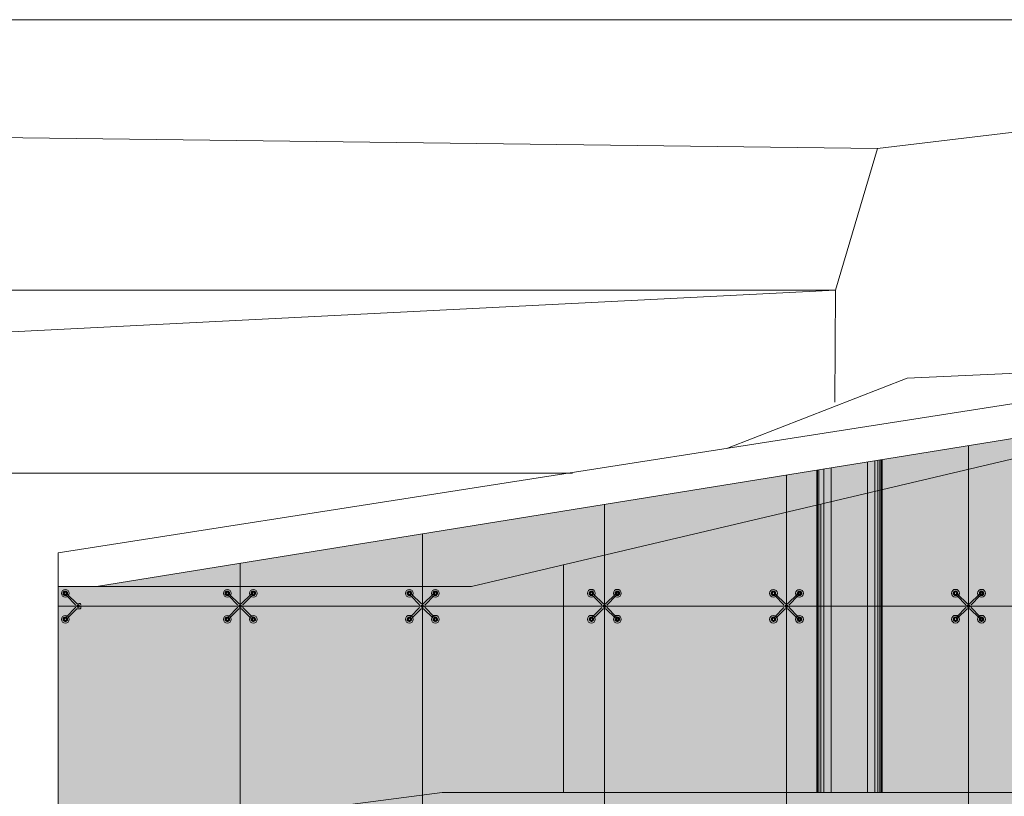
# Model space of a CAD drawing. Units: metres. Extents: x 1500733 to 1501089, y 18986721 to 18987281.
# Drawn here: x 1500855 to 1500863, y 18986729 to 18986735 of the extents above; entities that cross this region are included whole.
import ezdxf

# ---------------------------------------------------------------- set-up
doc = ezdxf.new("R2010")
doc.units = ezdxf.units.M
doc.header["$MEASUREMENT"] = 0
for name, color, linetype, lineweight in [('ELEV3', 8, 'CONTINUOUS', 9), ('ELEV4', 11, 'CONTINUOUS', 5), ('ELEV5', 244, 'CONTINUOUS', 0), ('VIDRIO', 254, 'CONTINUOUS', 0)]:
    doc.layers.add(name, color=color, linetype=linetype, lineweight=lineweight)

msp = doc.modelspace()

# ---------------------------------------------------------------- hatches: boundary and pattern name
at = {"layer": 'VIDRIO', "ltscale": 10}
h = msp.add_hatch(color=256, dxfattribs=at)
h.paths.add_polyline_path([(1500856.9247, 18986730.4794), (1500855.8199, 18986730.4794), (1500855.5247, 18986730.4794), (1500855.5247, 18986730.3263), (1500856.9247, 18986730.3263)])
h.paths.add_polyline_path([(1500856.9247, 18986730.6579), (1500855.8199, 18986730.4794), (1500856.9247, 18986730.4794)])
h.paths.add_polyline_path([(1500858.3247, 18986730.8841), (1500856.9247, 18986730.6579), (1500856.9247, 18986730.4794), (1500858.3247, 18986730.4794)])
h.paths.add_polyline_path([(1500858.3247, 18986730.4794), (1500856.9247, 18986730.4794), (1500856.9247, 18986730.3263), (1500858.3247, 18986730.3264)])
h.paths.add_polyline_path([(1500859.7247, 18986730.7204), (1500858.7028, 18986730.4794), (1500858.3247, 18986730.4794), (1500858.3247, 18986730.3264), (1500859.7247, 18986730.3264)])
h.paths.add_polyline_path([(1500859.7247, 18986730.7204), (1500859.7247, 18986731.1103), (1500858.3247, 18986730.8841), (1500858.3247, 18986730.4794), (1500858.7028, 18986730.4794)])
h.paths.add_polyline_path([(1500861.1247, 18986731.0506), (1500859.7247, 18986730.7204), (1500859.7247, 18986730.3264), (1500861.1247, 18986730.3264)])
h.paths.add_polyline_path([(1500861.1247, 18986731.0506), (1500861.1247, 18986731.3365), (1500859.7247, 18986731.1103), (1500859.7247, 18986730.7204)])
h.paths.add_polyline_path([(1500861.3572, 18986731.3741), (1500861.1247, 18986731.3365), (1500861.1247, 18986731.0506), (1500861.3572, 18986731.1054)])
h.paths.add_polyline_path([(1500861.3572, 18986731.1054), (1500861.1247, 18986731.0506), (1500861.1247, 18986730.3264), (1500861.3572, 18986730.3265)])
h.paths.add_polyline_path([(1500861.3644, 18986731.3753), (1500861.3572, 18986731.3741), (1500861.3572, 18986731.1054), (1500861.3644, 18986731.1071)])
h.paths.add_polyline_path([(1500861.3644, 18986731.1071), (1500861.3572, 18986731.1054), (1500861.3572, 18986730.3265), (1500861.3644, 18986730.3265)])
h.paths.add_polyline_path([(1500861.3742, 18986731.1094), (1500861.3644, 18986731.1071), (1500861.3644, 18986730.3265), (1500861.3742, 18986730.3265)])
h.paths.add_polyline_path([(1500861.3742, 18986731.3769), (1500861.3644, 18986731.3753), (1500861.3644, 18986731.1071), (1500861.3742, 18986731.1094)])
h.paths.add_polyline_path([(1500861.4118, 18986731.3829), (1500861.3742, 18986731.3769), (1500861.3742, 18986731.1094), (1500861.4118, 18986731.1183)])
h.paths.add_polyline_path([(1500861.3881, 18986731.1127), (1500861.3742, 18986731.1094), (1500861.3742, 18986730.3265), (1500861.3881, 18986730.3265)])
h.paths.add_polyline_path([(1500861.4118, 18986731.1183), (1500861.3881, 18986731.1127), (1500861.3881, 18986730.3265), (1500861.4118, 18986730.3265)])
h.paths.add_polyline_path([(1500861.469, 18986731.1318), (1500861.4118, 18986731.1183), (1500861.4118, 18986730.3265), (1500861.469, 18986730.3265)])
h.paths.add_polyline_path([(1500861.469, 18986731.3922), (1500861.4118, 18986731.3829), (1500861.4118, 18986731.1183), (1500861.469, 18986731.1318)])
h.paths.add_polyline_path([(1500861.7477, 18986731.1975), (1500861.469, 18986731.1318), (1500861.469, 18986730.3265), (1500861.7477, 18986730.3265)])
h.paths.add_polyline_path([(1500861.7477, 18986731.1975), (1500861.7477, 18986731.4372), (1500861.469, 18986731.3922), (1500861.469, 18986731.1318)])
h.paths.add_polyline_path([(1500861.8048, 18986731.4464), (1500861.7477, 18986731.4372), (1500861.7477, 18986731.1975), (1500861.8048, 18986731.211)])
h.paths.add_polyline_path([(1500861.8286, 18986731.4503), (1500861.8048, 18986731.4464), (1500861.8048, 18986731.211), (1500861.8286, 18986731.2166)])
h.paths.add_polyline_path([(1500861.8425, 18986731.4525), (1500861.8286, 18986731.4503), (1500861.8286, 18986731.2166), (1500861.8425, 18986731.2199)])
h.paths.add_polyline_path([(1500861.8523, 18986731.4541), (1500861.8425, 18986731.4525), (1500861.8425, 18986731.2199), (1500861.8523, 18986731.2222)])
h.paths.add_polyline_path([(1500861.8595, 18986731.4553), (1500861.8523, 18986731.4541), (1500861.8523, 18986731.2222), (1500861.8595, 18986731.2239)])
h.paths.add_polyline_path([(1500861.8595, 18986731.2239), (1500861.8523, 18986731.2222), (1500861.8523, 18986730.3265), (1500861.8595, 18986730.3265)])
h.paths.add_polyline_path([(1500861.8523, 18986731.2222), (1500861.8425, 18986731.2199), (1500861.8425, 18986730.3265), (1500861.8523, 18986730.3265)])
h.paths.add_polyline_path([(1500861.8286, 18986731.2166), (1500861.8048, 18986731.211), (1500861.8048, 18986730.3265), (1500861.8286, 18986730.3265)])
h.paths.add_polyline_path([(1500861.8425, 18986731.2199), (1500861.8286, 18986731.2166), (1500861.8286, 18986730.3265), (1500861.8425, 18986730.3265)])
h.paths.add_polyline_path([(1500861.8048, 18986731.211), (1500861.7477, 18986731.1975), (1500861.7477, 18986730.3265), (1500861.8048, 18986730.3265)])
h.paths.add_polyline_path([(1500862.5247, 18986731.3808), (1500862.5247, 18986731.5628), (1500861.8595, 18986731.4553), (1500861.8595, 18986731.2239)])
h.paths.add_polyline_path([(1500862.5247, 18986731.3805), (1500862.5237, 18986731.3805), (1500861.8595, 18986731.2239), (1500861.8595, 18986730.3265), (1500862.5247, 18986730.3265)])
h.paths.add_polyline_path([(1500863.9247, 18986731.711), (1500863.9247, 18986731.789), (1500862.5247, 18986731.5628), (1500862.5247, 18986731.3808)])
h.paths.add_polyline_path([(1500863.9247, 18986731.3805), (1500862.5247, 18986731.3805), (1500862.5247, 18986730.3265), (1500863.9247, 18986730.3265)])
h.paths.add_polyline_path([(1500863.9247, 18986731.711), (1500862.5247, 18986731.3808), (1500862.5247, 18986731.3805), (1500863.9247, 18986731.3805)])
h.paths.add_polyline_path([(1500864.9748, 18986731.9587), (1500863.9247, 18986731.711), (1500863.9247, 18986731.3805), (1500864.9748, 18986731.3805)])
h.paths.add_polyline_path([(1500864.9748, 18986731.3805), (1500863.9247, 18986731.3805), (1500863.9247, 18986730.3265), (1500864.6764, 18986730.3266), (1500864.6764, 18986730.3357), (1500864.9748, 18986730.3357)])
h.paths.add_polyline_path([(1500864.9748, 18986731.9587), (1500863.9247, 18986731.789), (1500863.9247, 18986731.711)])
msp.add_hatch(color=256, dxfattribs=at).paths.add_polyline_path([(1500864.9747, 18986728.4059), (1500864.9747, 18986730.3357), (1500864.6762, 18986730.3357), (1500864.6762, 18986730.3266), (1500855.5246, 18986730.3263), (1500855.5246, 18986724.7844), (1500863.5574, 18986724.7844)])

# ---------------------------------------------------------------- linework, layer by layer
at = {"layer": 'ELEV3'}
for p, q in [((1500855.5886, 18986730.4081), (1500855.6584, 18986730.3363)), ((1500855.5971, 18986730.4167), (1500855.6689, 18986730.3468)), ((1500856.8344, 18986730.4081), (1500856.9041, 18986730.3363)), ((1500856.8429, 18986730.4167), (1500856.9147, 18986730.3469)), ((1500857.0066, 18986730.4166), (1500856.9347, 18986730.3469)), ((1500857.0152, 18986730.4081), (1500856.9452, 18986730.3363)), ((1500857.0193, 18986730.4319), (1500857.0193, 18986730.4207)), ((1500857.0303, 18986730.4319), (1500857.0303, 18986730.4207)), ((1500858.2344, 18986730.4082), (1500858.3041, 18986730.3364)), ((1500858.2429, 18986730.4168), (1500858.3147, 18986730.3469)), ((1500858.4066, 18986730.4167), (1500858.3347, 18986730.3469)), ((1500858.4152, 18986730.4081), (1500858.3452, 18986730.3364)), ((1500858.4193, 18986730.432), (1500858.4193, 18986730.4207)), ((1500858.4303, 18986730.432), (1500858.4303, 18986730.4207)), ((1500859.6344, 18986730.4082), (1500859.7041, 18986730.3364)), ((1500859.6429, 18986730.4168), (1500859.7147, 18986730.3469)), ((1500859.8066, 18986730.4167), (1500859.7347, 18986730.3469)), ((1500859.8152, 18986730.4082), (1500859.7452, 18986730.3364)), ((1500859.8193, 18986730.432), (1500859.8193, 18986730.4208)), ((1500859.8303, 18986730.432), (1500859.8303, 18986730.4208)), ((1500861.0344, 18986730.4081), (1500861.1041, 18986730.3363)), ((1500861.0429, 18986730.4167), (1500861.1147, 18986730.3469)), ((1500861.2066, 18986730.4166), (1500861.1347, 18986730.3469)), ((1500861.2152, 18986730.4081), (1500861.1452, 18986730.3363)), ((1500861.2193, 18986730.4319), (1500861.2193, 18986730.4207)), ((1500861.2303, 18986730.4319), (1500861.2303, 18986730.4207)), ((1500862.4344, 18986730.4083), (1500862.5041, 18986730.3365)), ((1500862.4429, 18986730.4169), (1500862.5147, 18986730.347)), ((1500862.6066, 18986730.4168), (1500862.5347, 18986730.347)), ((1500862.6152, 18986730.4083), (1500862.5452, 18986730.3365)), ((1500862.6193, 18986730.4321), (1500862.6193, 18986730.4209)), ((1500862.6303, 18986730.4321), (1500862.6303, 18986730.4209)), ((1500855.5886, 18986730.2444), (1500855.6584, 18986730.3163)), ((1500855.5971, 18986730.2358), (1500855.6689, 18986730.3057)), ((1500856.8344, 18986730.2445), (1500856.9041, 18986730.3163)), ((1500856.8429, 18986730.2359), (1500856.9147, 18986730.3058)), ((1500857.0066, 18986730.236), (1500856.9347, 18986730.3058)), ((1500857.0152, 18986730.2445), (1500856.9452, 18986730.3163)), ((1500858.2344, 18986730.2445), (1500858.3041, 18986730.3163)), ((1500858.2429, 18986730.2359), (1500858.3147, 18986730.3058)), ((1500858.4066, 18986730.2361), (1500858.3347, 18986730.3058)), ((1500858.4152, 18986730.2446), (1500858.3452, 18986730.3163)), ((1500859.6344, 18986730.2446), (1500859.7041, 18986730.3164)), ((1500859.6429, 18986730.236), (1500859.7147, 18986730.3059)), ((1500859.8066, 18986730.2361), (1500859.7347, 18986730.3059)), ((1500859.8152, 18986730.2446), (1500859.7452, 18986730.3164)), ((1500861.0344, 18986730.2445), (1500861.1041, 18986730.3163)), ((1500861.0429, 18986730.2359), (1500861.1147, 18986730.3058)), ((1500861.2066, 18986730.236), (1500861.1347, 18986730.3058)), ((1500861.2152, 18986730.2445), (1500861.1452, 18986730.3163)), ((1500862.4344, 18986730.2447), (1500862.5041, 18986730.3165)), ((1500862.4429, 18986730.2361), (1500862.5147, 18986730.306)), ((1500862.6066, 18986730.2362), (1500862.5347, 18986730.306)), ((1500862.6152, 18986730.2447), (1500862.5452, 18986730.3165)), ((1500857.0193, 18986730.232), (1500857.0193, 18986730.2207)), ((1500857.0303, 18986730.232), (1500857.0303, 18986730.2207)), ((1500858.4193, 18986730.232), (1500858.4193, 18986730.2207)), ((1500858.4303, 18986730.232), (1500858.4303, 18986730.2207)), ((1500859.8193, 18986730.232), (1500859.8193, 18986730.2208)), ((1500859.8303, 18986730.232), (1500859.8303, 18986730.2208)), ((1500861.2193, 18986730.232), (1500861.2193, 18986730.2207)), ((1500861.2303, 18986730.232), (1500861.2303, 18986730.2207)), ((1500862.6193, 18986730.2321), (1500862.6193, 18986730.2209)), ((1500862.6303, 18986730.2321), (1500862.6303, 18986730.2209))]:
    msp.add_line(p, q, dxfattribs=at)
at = {"layer": 'ELEV3', "ltscale": 10}
for points in [[(1500855.5247, 18986730.7362), (1500864.9748, 18986732.2149), (1500864.9748, 18986731.9587), (1500855.8199, 18986730.4794), (1500855.5247, 18986730.4794), (1500855.5247, 18986730.7362)], [(1500860.6719, 18986731.5416), (1500862.0531, 18986732.0805), (1500864.9748, 18986732.2149)], [(1500855.8199, 18986730.4794), (1500858.7028, 18986730.4794), (1500864.9748, 18986731.9587)], [(1500862.5247, 18986731.5628), (1500862.5247, 18986724.7841)], [(1500861.1247, 18986731.3365), (1500861.1247, 18986724.7841)], [(1500859.7247, 18986731.1103), (1500859.7247, 18986724.7841)], [(1500858.3247, 18986730.8841), (1500858.3247, 18986724.7841)], [(1500856.9247, 18986730.6579), (1500856.9247, 18986724.7841)], [(1500855.5247, 18986730.4794), (1500855.5247, 18986724.7841), (1500855.5247, 18986724.7841), (1500855.5247, 18986724.7841)], [(1500864.9748, 18986730.3266), (1500855.5246, 18986730.3263)]]:
    msp.add_lwpolyline(points, dxfattribs=at)
at = {"layer": 'ELEV3'}
for centre, radius in [((1500855.5789, 18986730.4262), 0.03), ((1500856.8247, 18986730.4263), 0.03), ((1500857.0247, 18986730.4263), 0.03), ((1500858.2247, 18986730.4263), 0.03), ((1500858.4247, 18986730.4263), 0.03), ((1500859.6247, 18986730.4264), 0.03), ((1500859.8247, 18986730.4264), 0.03), ((1500861.0247, 18986730.4263), 0.03), ((1500861.2247, 18986730.4263), 0.03), ((1500862.4247, 18986730.4265), 0.03), ((1500862.6247, 18986730.4265), 0.03), ((1500855.579, 18986730.4262), 0.016), ((1500855.579, 18986730.4262), 0.013), ((1500855.5789, 18986730.4262), 0.01), ((1500855.5712, 18986730.4279), 0.0015), ((1500855.5868, 18986730.4246), 0.0015), ((1500856.8248, 18986730.4263), 0.016), ((1500856.8248, 18986730.4263), 0.013), ((1500856.8247, 18986730.4263), 0.01), ((1500856.817, 18986730.428), 0.0015), ((1500856.8326, 18986730.4246), 0.0015), ((1500857.0246, 18986730.4263), 0.016), ((1500857.0246, 18986730.4263), 0.013), ((1500857.0168, 18986730.4246), 0.0015), ((1500857.0324, 18986730.428), 0.0015), ((1500858.2248, 18986730.4263), 0.016), ((1500858.2248, 18986730.4263), 0.013), ((1500858.2247, 18986730.4263), 0.01), ((1500858.217, 18986730.428), 0.0015), ((1500858.2326, 18986730.4247), 0.0015), ((1500858.4246, 18986730.4263), 0.016), ((1500858.4246, 18986730.4263), 0.013), ((1500858.4168, 18986730.4247), 0.0015), ((1500858.4324, 18986730.428), 0.0015), ((1500859.6248, 18986730.4264), 0.016), ((1500859.6248, 18986730.4264), 0.013), ((1500859.6247, 18986730.4264), 0.01), ((1500859.617, 18986730.4281), 0.0015), ((1500859.6326, 18986730.4247), 0.0015), ((1500859.8246, 18986730.4264), 0.016), ((1500859.8246, 18986730.4264), 0.013), ((1500859.8168, 18986730.4247), 0.0015), ((1500859.8324, 18986730.4281), 0.0015), ((1500861.0248, 18986730.4263), 0.016), ((1500861.0248, 18986730.4263), 0.013), ((1500861.0247, 18986730.4263), 0.01), ((1500861.017, 18986730.428), 0.0015), ((1500861.0326, 18986730.4246), 0.0015), ((1500861.2246, 18986730.4263), 0.016), ((1500861.2246, 18986730.4263), 0.013), ((1500861.2168, 18986730.4246), 0.0015), ((1500861.2324, 18986730.428), 0.0015), ((1500862.4248, 18986730.4265), 0.016), ((1500862.4248, 18986730.4265), 0.013), ((1500862.4247, 18986730.4265), 0.01), ((1500862.417, 18986730.4282), 0.0015), ((1500862.4326, 18986730.4248), 0.0015), ((1500862.6246, 18986730.4265), 0.016), ((1500862.6246, 18986730.4265), 0.013), ((1500862.6168, 18986730.4248), 0.0015), ((1500862.6324, 18986730.4282), 0.0015), ((1500855.6789, 18986730.3263), 0.01), ((1500855.6789, 18986730.3263), 0.01), ((1500855.6789, 18986730.3263), 0.008), ((1500855.6789, 18986730.3263), 0.008), ((1500855.6789, 18986730.3263), 0.0072), ((1500855.6789, 18986730.3263), 0.0072), ((1500856.9247, 18986730.3263), 0.01), ((1500856.9247, 18986730.3263), 0.01), ((1500856.9247, 18986730.3263), 0.008), ((1500856.9247, 18986730.3263), 0.008), ((1500856.9247, 18986730.3263), 0.0072), ((1500856.9247, 18986730.3263), 0.0072), ((1500858.3247, 18986730.3264), 0.01), ((1500858.3247, 18986730.3264), 0.01), ((1500858.3247, 18986730.3264), 0.008), ((1500858.3247, 18986730.3264), 0.008), ((1500858.3247, 18986730.3264), 0.0072), ((1500858.3247, 18986730.3264), 0.0072), ((1500859.7247, 18986730.3264), 0.01), ((1500859.7247, 18986730.3264), 0.01), ((1500859.7247, 18986730.3264), 0.008), ((1500859.7247, 18986730.3264), 0.008), ((1500859.7247, 18986730.3264), 0.0072), ((1500859.7247, 18986730.3264), 0.0072), ((1500861.1247, 18986730.3263), 0.01), ((1500861.1247, 18986730.3263), 0.01), ((1500861.1247, 18986730.3263), 0.008), ((1500861.1247, 18986730.3263), 0.008), ((1500861.1247, 18986730.3263), 0.0072), ((1500861.1247, 18986730.3263), 0.0072), ((1500862.5247, 18986730.3265), 0.01), ((1500862.5247, 18986730.3265), 0.01), ((1500862.5247, 18986730.3265), 0.008), ((1500862.5247, 18986730.3265), 0.008), ((1500862.5247, 18986730.3265), 0.0072), ((1500862.5247, 18986730.3265), 0.0072), ((1500855.5789, 18986730.2263), 0.03), ((1500855.579, 18986730.2263), 0.016), ((1500855.579, 18986730.2263), 0.013), ((1500855.5789, 18986730.2263), 0.01), ((1500855.5712, 18986730.2246), 0.0015), ((1500855.5868, 18986730.2279), 0.0015), ((1500856.8247, 18986730.2263), 0.03), ((1500856.8248, 18986730.2263), 0.016), ((1500856.8248, 18986730.2263), 0.013), ((1500856.8247, 18986730.2263), 0.01), ((1500856.817, 18986730.2246), 0.0015), ((1500856.8326, 18986730.228), 0.0015), ((1500857.0247, 18986730.2263), 0.03), ((1500857.0246, 18986730.2263), 0.016), ((1500857.0246, 18986730.2263), 0.013), ((1500857.0168, 18986730.228), 0.0015), ((1500857.0324, 18986730.2246), 0.0015), ((1500858.2247, 18986730.2264), 0.03), ((1500858.2248, 18986730.2264), 0.016), ((1500858.2248, 18986730.2264), 0.013), ((1500858.2247, 18986730.2264), 0.01), ((1500858.217, 18986730.2247), 0.0015), ((1500858.2326, 18986730.228), 0.0015), ((1500858.4247, 18986730.2264), 0.03), ((1500858.4246, 18986730.2264), 0.016), ((1500858.4246, 18986730.2264), 0.013), ((1500858.4168, 18986730.228), 0.0015), ((1500858.4324, 18986730.2247), 0.0015), ((1500859.6247, 18986730.2264), 0.03), ((1500859.6248, 18986730.2264), 0.016), ((1500859.6248, 18986730.2264), 0.013), ((1500859.6247, 18986730.2264), 0.01), ((1500859.617, 18986730.2247), 0.0015), ((1500859.6326, 18986730.2281), 0.0015), ((1500859.8247, 18986730.2264), 0.03), ((1500859.8246, 18986730.2264), 0.016), ((1500859.8246, 18986730.2264), 0.013), ((1500859.8168, 18986730.2281), 0.0015), ((1500859.8324, 18986730.2247), 0.0015), ((1500861.0247, 18986730.2263), 0.03), ((1500861.0248, 18986730.2263), 0.016), ((1500861.0248, 18986730.2263), 0.013), ((1500861.0247, 18986730.2263), 0.01), ((1500861.017, 18986730.2246), 0.0015), ((1500861.0326, 18986730.228), 0.0015), ((1500861.2247, 18986730.2263), 0.03), ((1500861.2246, 18986730.2263), 0.016), ((1500861.2246, 18986730.2263), 0.013), ((1500861.2168, 18986730.228), 0.0015), ((1500861.2324, 18986730.2246), 0.0015), ((1500862.4247, 18986730.2265), 0.03), ((1500862.4248, 18986730.2265), 0.016), ((1500862.4248, 18986730.2265), 0.013), ((1500862.4247, 18986730.2265), 0.01), ((1500862.417, 18986730.2248), 0.0015), ((1500862.4326, 18986730.2282), 0.0015), ((1500862.6247, 18986730.2265), 0.03), ((1500862.6246, 18986730.2265), 0.016), ((1500862.6246, 18986730.2265), 0.013), ((1500862.6168, 18986730.2282), 0.0015), ((1500862.6324, 18986730.2248), 0.0015)]:
    msp.add_circle(centre, radius, dxfattribs=at)
for centre, radius, start, end in [((1500855.5789, 18986730.4262), 0.0175, 344.54953, 285.75021), ((1500855.585, 18986730.4046), 0.005, 44.19057, 105.75021), ((1500855.6006, 18986730.4203), 0.005, 164.54953, 225.80914), ((1500856.8247, 18986730.4263), 0.0175, 344.54953, 285.75021), ((1500856.8308, 18986730.4046), 0.005, 44.19057, 105.75021), ((1500856.8464, 18986730.4203), 0.005, 164.54953, 225.80914), ((1500857.0031, 18986730.4202), 0.005, 314.19057, 15.75021), ((1500857.0248, 18986730.4263), 0.0175, 254.54953, 195.75021), ((1500857.0188, 18986730.4046), 0.005, 74.54953, 135.80914), ((1500857.0248, 18986730.4319), 0.0055, 0, 180), ((1500857.0248, 18986730.4207), 0.0055, 180, 0), ((1500858.2247, 18986730.4263), 0.0175, 344.54953, 285.75021), ((1500858.2308, 18986730.4047), 0.005, 44.19057, 105.75021), ((1500858.2464, 18986730.4204), 0.005, 164.54953, 225.80914), ((1500858.4031, 18986730.4202), 0.005, 314.19057, 15.75021), ((1500858.4248, 18986730.4263), 0.0175, 254.54953, 195.75021), ((1500858.4188, 18986730.4047), 0.005, 74.54953, 135.80914), ((1500858.4248, 18986730.432), 0.0055, 0, 180), ((1500858.4248, 18986730.4207), 0.0055, 180, 0), ((1500859.6247, 18986730.4264), 0.0175, 344.54953, 285.75021), ((1500859.6308, 18986730.4047), 0.005, 44.19057, 105.75021), ((1500859.6464, 18986730.4204), 0.005, 164.54953, 225.80914), ((1500859.8031, 18986730.4203), 0.005, 314.19057, 15.75021), ((1500859.8248, 18986730.4264), 0.0175, 254.54953, 195.75021), ((1500859.8188, 18986730.4047), 0.005, 74.54953, 135.80914), ((1500859.8248, 18986730.432), 0.0055, 0, 180), ((1500859.8248, 18986730.4208), 0.0055, 180, 0), ((1500861.0247, 18986730.4263), 0.0175, 344.54953, 285.75021), ((1500861.0308, 18986730.4046), 0.005, 44.19057, 105.75021), ((1500861.0464, 18986730.4203), 0.005, 164.54953, 225.80914), ((1500861.2031, 18986730.4202), 0.005, 314.19057, 15.75021), ((1500861.2248, 18986730.4263), 0.0175, 254.54953, 195.75021), ((1500861.2188, 18986730.4046), 0.005, 74.54953, 135.80914), ((1500861.2248, 18986730.4319), 0.0055, 0, 180), ((1500861.2248, 18986730.4207), 0.0055, 180, 0), ((1500862.4247, 18986730.4265), 0.0175, 344.54953, 285.75021), ((1500862.4308, 18986730.4048), 0.005, 44.19057, 105.75021), ((1500862.4464, 18986730.4205), 0.005, 164.54953, 225.80914), ((1500862.6031, 18986730.4204), 0.005, 314.19057, 15.75021), ((1500862.6248, 18986730.4265), 0.0175, 254.54953, 195.75021), ((1500862.6188, 18986730.4048), 0.005, 74.54953, 135.80914), ((1500862.6248, 18986730.4321), 0.0055, 0, 180), ((1500862.6248, 18986730.4209), 0.0055, 180, 0), ((1500855.6548, 18986730.3328), 0.005, 344.88416, 44.19057), ((1500855.6548, 18986730.3197), 0.005, 315.80943, 15.11584), ((1500855.6789, 18986730.3263), 0.02, 164.88416, 195.11584), ((1500855.6789, 18986730.3263), 0.02, 164.88416, 195.11584), ((1500855.6724, 18986730.3504), 0.005, 225.80914, 285.1158), ((1500855.6724, 18986730.3021), 0.005, 74.8842, 134.19086), ((1500855.6789, 18986730.3263), 0.02, 74.88416, 105.1158), ((1500855.6789, 18986730.3263), 0.02, 74.88416, 105.1158), ((1500855.6789, 18986730.3263), 0.02, 254.8842, 285.11584), ((1500855.6855, 18986730.3504), 0.005, 254.88416, 314.19057), ((1500855.6855, 18986730.3021), 0.005, 45.80943, 105.11584), ((1500855.7031, 18986730.3328), 0.005, 135.80914, 195.1158), ((1500855.7031, 18986730.3197), 0.005, 164.8842, 224.19086), ((1500855.6789, 18986730.3263), 0.02, 344.8842, 15.1158), ((1500855.6789, 18986730.3263), 0.02, 344.8842, 15.1158), ((1500856.9006, 18986730.3328), 0.005, 344.88416, 44.19057), ((1500856.9006, 18986730.3198), 0.005, 315.80943, 15.11584), ((1500856.9247, 18986730.3263), 0.02, 164.88416, 195.11584), ((1500856.9247, 18986730.3263), 0.02, 164.88416, 195.11584), ((1500856.9182, 18986730.3504), 0.005, 225.80914, 285.1158), ((1500856.9182, 18986730.3022), 0.005, 74.8842, 134.19086), ((1500856.9247, 18986730.3263), 0.02, 74.88416, 105.1158), ((1500856.9247, 18986730.3263), 0.02, 74.88416, 105.1158), ((1500856.9247, 18986730.3263), 0.02, 254.8842, 285.11584), ((1500856.9312, 18986730.3504), 0.005, 254.88416, 314.19057), ((1500856.9312, 18986730.3022), 0.005, 45.80943, 105.11584), ((1500856.9488, 18986730.3328), 0.005, 135.80914, 195.1158), ((1500856.9488, 18986730.3198), 0.005, 164.8842, 224.19086), ((1500856.9247, 18986730.3263), 0.02, 344.8842, 15.1158), ((1500856.9247, 18986730.3263), 0.02, 344.8842, 15.1158), ((1500858.3006, 18986730.3329), 0.005, 344.88416, 44.19057), ((1500858.3006, 18986730.3198), 0.005, 315.80943, 15.11584), ((1500858.3247, 18986730.3264), 0.02, 164.88416, 195.11584), ((1500858.3247, 18986730.3264), 0.02, 164.88416, 195.11584), ((1500858.3182, 18986730.3505), 0.005, 225.80914, 285.1158), ((1500858.3182, 18986730.3022), 0.005, 74.8842, 134.19086), ((1500858.3247, 18986730.3264), 0.02, 74.88416, 105.1158), ((1500858.3247, 18986730.3264), 0.02, 74.88416, 105.1158), ((1500858.3247, 18986730.3264), 0.02, 254.8842, 285.11584), ((1500858.3312, 18986730.3505), 0.005, 254.88416, 314.19057), ((1500858.3312, 18986730.3022), 0.005, 45.80943, 105.11584), ((1500858.3488, 18986730.3329), 0.005, 135.80914, 195.1158), ((1500858.3488, 18986730.3198), 0.005, 164.8842, 224.19086), ((1500858.3247, 18986730.3264), 0.02, 344.8842, 15.1158), ((1500858.3247, 18986730.3264), 0.02, 344.8842, 15.1158), ((1500859.7006, 18986730.3329), 0.005, 344.88416, 44.19057), ((1500859.7006, 18986730.3199), 0.005, 315.80943, 15.11584), ((1500859.7247, 18986730.3264), 0.02, 164.88416, 195.11584), ((1500859.7247, 18986730.3264), 0.02, 164.88416, 195.11584), ((1500859.7182, 18986730.3505), 0.005, 225.80914, 285.1158), ((1500859.7182, 18986730.3023), 0.005, 74.8842, 134.19086), ((1500859.7247, 18986730.3264), 0.02, 74.88416, 105.1158), ((1500859.7247, 18986730.3264), 0.02, 74.88416, 105.1158), ((1500859.7247, 18986730.3264), 0.02, 254.8842, 285.11584), ((1500859.7312, 18986730.3505), 0.005, 254.88416, 314.19057), ((1500859.7312, 18986730.3023), 0.005, 45.80943, 105.11584), ((1500859.7488, 18986730.3329), 0.005, 135.80914, 195.1158), ((1500859.7488, 18986730.3199), 0.005, 164.8842, 224.19086), ((1500859.7247, 18986730.3264), 0.02, 344.8842, 15.1158), ((1500859.7247, 18986730.3264), 0.02, 344.8842, 15.1158), ((1500861.1006, 18986730.3328), 0.005, 344.88416, 44.19057), ((1500861.1006, 18986730.3198), 0.005, 315.80943, 15.11584), ((1500861.1247, 18986730.3263), 0.02, 164.88416, 195.11584), ((1500861.1247, 18986730.3263), 0.02, 164.88416, 195.11584), ((1500861.1182, 18986730.3504), 0.005, 225.80914, 285.1158), ((1500861.1182, 18986730.3022), 0.005, 74.8842, 134.19086), ((1500861.1247, 18986730.3263), 0.02, 74.88416, 105.1158), ((1500861.1247, 18986730.3263), 0.02, 74.88416, 105.1158), ((1500861.1247, 18986730.3263), 0.02, 254.8842, 285.11584), ((1500861.1312, 18986730.3504), 0.005, 254.88416, 314.19057), ((1500861.1312, 18986730.3022), 0.005, 45.80943, 105.11584), ((1500861.1488, 18986730.3328), 0.005, 135.80914, 195.1158), ((1500861.1488, 18986730.3198), 0.005, 164.8842, 224.19086), ((1500861.1247, 18986730.3263), 0.02, 344.8842, 15.1158), ((1500861.1247, 18986730.3263), 0.02, 344.8842, 15.1158), ((1500862.5006, 18986730.333), 0.005, 344.88416, 44.19057), ((1500862.5006, 18986730.32), 0.005, 315.80943, 15.11584), ((1500862.5247, 18986730.3265), 0.02, 164.88416, 195.11584), ((1500862.5247, 18986730.3265), 0.02, 164.88416, 195.11584), ((1500862.5182, 18986730.3506), 0.005, 225.80914, 285.1158), ((1500862.5182, 18986730.3024), 0.005, 74.8842, 134.19086), ((1500862.5247, 18986730.3265), 0.02, 74.88416, 105.1158), ((1500862.5247, 18986730.3265), 0.02, 74.88416, 105.1158), ((1500862.5247, 18986730.3265), 0.02, 254.8842, 285.11584), ((1500862.5312, 18986730.3506), 0.005, 254.88416, 314.19057), ((1500862.5312, 18986730.3024), 0.005, 45.80943, 105.11584), ((1500862.5488, 18986730.333), 0.005, 135.80914, 195.1158), ((1500862.5488, 18986730.32), 0.005, 164.8842, 224.19086), ((1500862.5247, 18986730.3265), 0.02, 344.8842, 15.1158), ((1500862.5247, 18986730.3265), 0.02, 344.8842, 15.1158), ((1500855.5789, 18986730.2263), 0.0175, 74.24979, 15.45047), ((1500855.585, 18986730.2479), 0.005, 254.24979, 315.80943), ((1500855.6006, 18986730.2323), 0.005, 134.19086, 195.45047), ((1500856.8247, 18986730.2263), 0.0175, 74.24979, 15.45047), ((1500856.8308, 18986730.248), 0.005, 254.24979, 315.80943), ((1500856.8464, 18986730.2323), 0.005, 134.19086, 195.45047), ((1500857.0031, 18986730.2324), 0.005, 344.24979, 45.80943), ((1500857.0248, 18986730.2263), 0.0175, 164.24979, 105.45047), ((1500857.0188, 18986730.248), 0.005, 224.19086, 285.45047), ((1500857.0248, 18986730.232), 0.0055, 0, 180), ((1500858.2247, 18986730.2264), 0.0175, 74.24979, 15.45047), ((1500858.2308, 18986730.248), 0.005, 254.24979, 315.80943), ((1500858.2464, 18986730.2324), 0.005, 134.19086, 195.45047), ((1500858.4031, 18986730.2325), 0.005, 344.24979, 45.80943), ((1500858.4248, 18986730.2264), 0.0175, 164.24979, 105.45047), ((1500858.4188, 18986730.248), 0.005, 224.19086, 285.45047), ((1500858.4248, 18986730.232), 0.0055, 0, 180), ((1500859.6247, 18986730.2264), 0.0175, 74.24979, 15.45047), ((1500859.6308, 18986730.2481), 0.005, 254.24979, 315.80943), ((1500859.6464, 18986730.2324), 0.005, 134.19086, 195.45047), ((1500859.8031, 18986730.2325), 0.005, 344.24979, 45.80943), ((1500859.8248, 18986730.2264), 0.0175, 164.24979, 105.45047), ((1500859.8188, 18986730.2481), 0.005, 224.19086, 285.45047), ((1500859.8248, 18986730.232), 0.0055, 0, 180), ((1500859.8248, 18986730.2208), 0.0055, 180, 0), ((1500861.0247, 18986730.2263), 0.0175, 74.24979, 15.45047), ((1500861.0308, 18986730.248), 0.005, 254.24979, 315.80943), ((1500861.0464, 18986730.2323), 0.005, 134.19086, 195.45047), ((1500861.2031, 18986730.2324), 0.005, 344.24979, 45.80943), ((1500861.2248, 18986730.2263), 0.0175, 164.24979, 105.45047), ((1500861.2188, 18986730.248), 0.005, 224.19086, 285.45047), ((1500861.2248, 18986730.232), 0.0055, 0, 180), ((1500862.4247, 18986730.2265), 0.0175, 74.24979, 15.45047), ((1500862.4308, 18986730.2482), 0.005, 254.24979, 315.80943), ((1500862.4464, 18986730.2325), 0.005, 134.19086, 195.45047), ((1500862.6031, 18986730.2326), 0.005, 344.24979, 45.80943), ((1500862.6248, 18986730.2265), 0.0175, 164.24979, 105.45047), ((1500862.6188, 18986730.2482), 0.005, 224.19086, 285.45047), ((1500862.6248, 18986730.2321), 0.0055, 0, 180), ((1500862.6248, 18986730.2209), 0.0055, 180, 0), ((1500857.0248, 18986730.2207), 0.0055, 180, 0), ((1500858.4248, 18986730.2207), 0.0055, 180, 0), ((1500861.2248, 18986730.2207), 0.0055, 180, 0)]:
    msp.add_arc(centre, radius, start, end, dxfattribs=at)
at = {"layer": 'ELEV3', "ltscale": 10}
for centre, radius, start, end in [((1500855.6907, 18986730.338), 0.00895, 348.59446, 101.40566), ((1500855.6913, 18986730.3139), 0.00853, 254.07292, 15.92695)]:
    msp.add_arc(centre, radius, start, end, dxfattribs=at)
at = {"layer": 'ELEV4', "ltscale": 10}
for p in [(1500848.8176, 18986727.6372), (1500865.1659, 18986728.8942)]:
    msp.add_line(p, (1500858.4771, 18986728.8942), dxfattribs=at)
at = {"layer": 'ELEV5', "ltscale": 10}
for points in [[(1500835.5692, 18986730.6113), (1500839.2011, 18986731.6435), (1500839.3127, 18986732.1946), (1500839.9549, 18986732.1946), (1500839.9962, 18986732.3177), (1500842.755, 18986732.6876), (1500843.228, 18986732.7576), (1500843.3363, 18986734.0779), (1500845.6204, 18986734.839), (1500870.0909, 18986734.839), (1500869.8192, 18986731.3805)], [(1500870.0909, 18986734.839), (1500861.8249, 18986733.8485)], [(1500843.3363, 18986734.0779), (1500861.8249, 18986733.8485)], [(1500861.8249, 18986733.8485), (1500861.5027, 18986732.7576), (1500861.4976, 18986731.8963)], [(1500843.228, 18986732.7576), (1500861.5027, 18986732.7576)], [(1500851.5635, 18986732.2562), (1500861.5027, 18986732.7576)], [(1500861.7477, 18986728.8942), (1500861.7477, 18986731.4372)], [(1500861.8048, 18986728.8942), (1500861.8048, 18986731.4464)], [(1500861.8286, 18986728.8942), (1500861.8286, 18986731.4503)], [(1500861.8425, 18986728.8942), (1500861.8425, 18986731.4525)], [(1500861.8523, 18986728.8942), (1500861.8523, 18986731.4541)], [(1500861.8595, 18986731.4553), (1500861.8596, 18986728.8942)], [(1500861.3572, 18986731.3741), (1500861.3572, 18986728.8942)], [(1500861.3572, 18986731.3741), (1500861.3572, 18986728.8942)], [(1500861.3644, 18986728.8942), (1500861.3644, 18986731.3753)], [(1500861.3742, 18986728.8942), (1500861.3742, 18986731.3769)], [(1500861.4118, 18986728.8942), (1500861.4118, 18986731.3829)], [(1500861.469, 18986728.8942), (1500861.469, 18986731.3922)], [(1500853.478, 18986731.3502), (1500859.4798, 18986731.3502)], [(1500861.3881, 18986728.8942), (1500861.3881, 18986731.1127)], [(1500859.4111, 18986730.6464), (1500859.4111, 18986728.8942)]]:
    msp.add_lwpolyline(points, dxfattribs=at)

doc.saveas('drawing.dxf')
